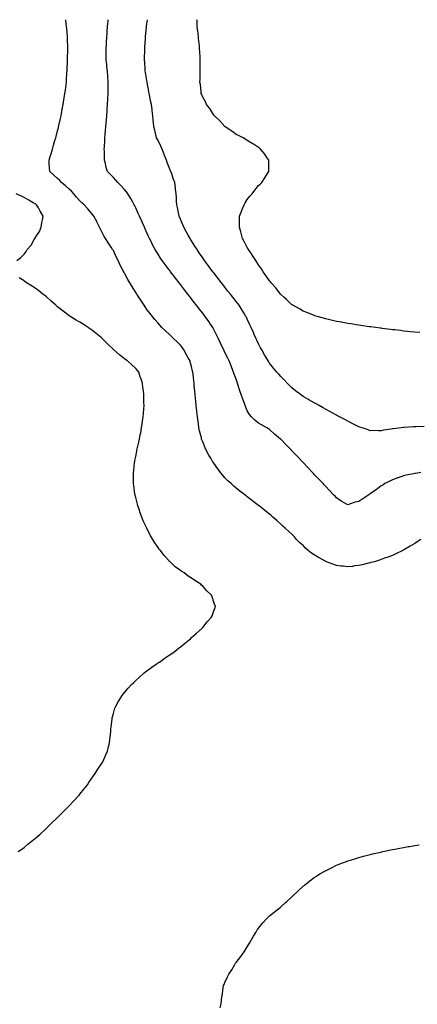
# Model space of a CAD drawing. Units: inches. Extents: x 1031843 to 1034483, y 7242458 to 7245098.
# Drawn here: x 1032904 to 1033260, y 7244215 to 7245098 of the extents above; entities that cross this region are included whole.
import ezdxf

# ---------------------------------------------------------------- set-up
doc = ezdxf.new("R2010")
doc.units = ezdxf.units.IN
doc.header["$MEASUREMENT"] = 0
doc.layers.add('Contour_10317242', color=7, linetype='Continuous', true_color=0x4d66e3)

msp = doc.modelspace()

# ---------------------------------------------------------------- linework, layer by layer
at = {"layer": 'Contour_10317242'}
for points in [[(1033218.05, 7244610.9, 3057), (1033216.76, 7244610.62, 3057), (1033210.86, 7244609.1, 3057), (1033208.05, 7244608.55, 3057), (1033204.22, 7244608.1, 3057), (1033202.19, 7244607.77, 3057), (1033198.05, 7244607.33, 3057), (1033193.95, 7244607.83, 3057), (1033192, 7244607.97, 3057), (1033188.05, 7244608.41, 3057), (1033185.51, 7244609.38, 3057), (1033179.01, 7244611.92, 3057), (1033178.34, 7244612.21, 3057), (1033178.05, 7244612.33, 3057), (1033177.07, 7244612.9, 3057), (1033171.94, 7244615.81, 3057), (1033168.05, 7244618.2, 3057), (1033165.73, 7244619.6, 3057), (1033162.48, 7244621.92, 3057), (1033160.24, 7244624.12, 3057), (1033158.05, 7244626.33, 3057), (1033155.12, 7244628.99, 3057), (1033152.25, 7244631.92, 3057), (1033150.24, 7244634.12, 3057), (1033148.05, 7244636.56, 3057), (1033145.16, 7244639.02, 3057), (1033142.07, 7244641.92, 3057), (1033139.96, 7244643.83, 3057), (1033138.05, 7244645.73, 3057), (1033134.67, 7244648.54, 3057), (1033130.9, 7244651.92, 3057), (1033129.36, 7244653.24, 3057), (1033128.05, 7244654.42, 3057), (1033123.85, 7244657.72, 3057), (1033118.73, 7244661.92, 3057), (1033118.34, 7244662.22, 3057), (1033118.05, 7244662.47, 3057), (1033115.82, 7244664.15, 3057), (1033112.66, 7244666.53, 3057), (1033108.05, 7244670.07, 3057), (1033107.01, 7244670.88, 3057), (1033105.69, 7244671.92, 3057), (1033101.39, 7244675.26, 3057), (1033098.05, 7244677.92, 3057), (1033095.9, 7244679.78, 3057), (1033093.64, 7244681.92, 3057), (1033090.73, 7244684.6, 3057), (1033088.05, 7244687.24, 3057), (1033085.86, 7244689.73, 3057), (1033084.16, 7244691.92, 3057), (1033081.49, 7244695.36, 3057), (1033078.05, 7244700.15, 3057), (1033077.35, 7244701.21, 3057), (1033076.92, 7244701.92, 3057), (1033075.34, 7244704.64, 3057), (1033073.62, 7244707.49, 3057), (1033071.21, 7244711.92, 3057), (1033070.2, 7244714.07, 3057), (1033068.05, 7244719.49, 3057), (1033067.37, 7244721.24, 3057), (1033067.13, 7244721.92, 3057), (1033066.86, 7244723.12, 3057), (1033065.3, 7244729.18, 3057), (1033064.71, 7244731.92, 3057), (1033064.18, 7244735.79, 3057), (1033063.91, 7244737.78, 3057), (1033063.36, 7244741.92, 3057), (1033062.85, 7244746.72, 3057), (1033062.82, 7244747.16, 3057), (1033062.31, 7244751.92, 3057), (1033061.9, 7244755.77, 3057), (1033061.64, 7244758.33, 3057), (1033061.27, 7244761.92, 3057), (1033061, 7244764.87, 3057), (1033060.57, 7244769.41, 3057), (1033060.32, 7244771.92, 3057), (1033060.04, 7244773.92, 3057), (1033059.53, 7244780.45, 3057), (1033059.34, 7244781.92, 3057), (1033059.05, 7244782.92, 3057), (1033058.05, 7244786.86, 3057), (1033056.98, 7244790.86, 3057), (1033056.72, 7244791.92, 3057), (1033055.14, 7244794.82, 3057), (1033053.69, 7244797.55, 3057), (1033051.23, 7244801.92, 3057), (1033049.87, 7244803.75, 3057), (1033048.05, 7244805.99, 3057), (1033045.18, 7244809.05, 3057), (1033042.07, 7244811.92, 3057), (1033040.08, 7244813.95, 3057), (1033038.05, 7244815.94, 3057), (1033034.92, 7244818.79, 3057), (1033031.47, 7244821.92, 3057), (1033029.87, 7244823.73, 3057), (1033028.05, 7244825.79, 3057), (1033025.26, 7244829.13, 3057), (1033020.84, 7244834.71, 3057), (1033018.05, 7244838.23, 3057), (1033016.53, 7244840.39, 3057), (1033015.55, 7244841.92, 3057), (1033012.56, 7244846.43, 3057), (1033010.92, 7244849.06, 3057), (1033009.09, 7244851.92, 3057), (1033008.67, 7244852.55, 3057), (1033008.05, 7244853.49, 3057), (1033004.73, 7244858.6, 3057), (1033002.82, 7244861.92, 3057), (1033001.06, 7244864.93, 3057), (1032998.05, 7244870.62, 3057), (1032997.54, 7244871.41, 3057), (1032997.29, 7244871.92, 3057), (1032996.45, 7244873.52, 3057), (1032994.07, 7244877.93, 3057), (1032992.17, 7244881.92, 3057), (1032990.84, 7244884.71, 3057), (1032988.05, 7244890.9, 3057), (1032987.64, 7244891.51, 3057), (1032987.37, 7244891.92, 3057), (1032986.06, 7244893.92, 3057), (1032983.66, 7244897.52, 3057), (1032980.84, 7244901.92, 3057), (1032979.79, 7244903.66, 3057), (1032978.05, 7244907.13, 3057), (1032976.39, 7244910.25, 3057), (1032975.67, 7244911.92, 3057), (1032973.17, 7244916.8, 3057), (1032973.09, 7244916.96, 3057), (1032970.63, 7244921.92, 3057), (1032969.4, 7244923.28, 3057), (1032968.05, 7244924.73, 3057), (1032964.75, 7244928.62, 3057), (1032961.84, 7244931.92, 3057), (1032959.87, 7244933.75, 3057), (1032958.05, 7244935.53, 3057), (1032955.1, 7244938.98, 3057), (1032952.52, 7244941.92, 3057), (1032950.35, 7244944.21, 3057), (1032948.05, 7244946.43, 3057), (1032945.2, 7244949.08, 3057), (1032941.62, 7244951.92, 3057), (1032939.91, 7244953.78, 3057), (1032938.05, 7244955.57, 3057), (1032934.77, 7244958.65, 3057), (1032931.04, 7244961.92, 3057), (1032930.9, 7244964.77, 3057), (1032930.61, 7244969.37, 3057), (1032930.47, 7244971.92, 3057), (1032931.47, 7244975.33, 3057), (1032932.19, 7244977.79, 3057), (1032933.42, 7244981.92, 3057), (1032934.48, 7244985.5, 3057), (1032935.67, 7244989.54, 3057), (1032936.37, 7244991.92, 3057), (1032936.74, 7244993.23, 3057), (1032938.05, 7244998.24, 3057), (1032938.77, 7245001.2, 3057), (1032938.93, 7245001.92, 3057), (1032939.16, 7245003.03, 3057), (1032940.61, 7245009.36, 3057), (1032941.12, 7245011.92, 3057), (1032941.82, 7245015.7, 3057), (1032942.25, 7245017.72, 3057), (1032943.01, 7245021.92, 3057), (1032943.73, 7245026.24, 3057), (1032943.97, 7245027.83, 3057), (1032944.61, 7245031.92, 3057), (1032945.04, 7245034.93, 3057), (1032945.57, 7245039.44, 3057), (1032945.9, 7245041.92, 3057), (1032946.06, 7245043.9, 3057), (1032946.43, 7245050.31, 3057), (1032946.57, 7245051.92, 3057), (1032946.62, 7245053.35, 3057), (1032946.84, 7245060.7, 3057), (1032946.88, 7245061.92, 3057), (1032946.9, 7245063.07, 3057), (1032947.09, 7245070.96, 3057), (1032947.11, 7245071.92, 3057), (1032947.07, 7245072.9, 3057), (1032946.98, 7245080.85, 3057), (1032946.94, 7245081.92, 3057), (1032946.8, 7245083.16, 3057), (1032946.29, 7245090.15, 3057), (1032946.1, 7245091.92, 3057), (1032945.78, 7245094.19, 3057), (1032945.43, 7245098, 3057)], [(1033208.05, 7244666.01, 3056), (1033204.69, 7244665.29, 3056), (1033199.55, 7244663.42, 3056), (1033198.05, 7244663, 3056), (1033195.53, 7244664.44, 3056), (1033192.27, 7244666.14, 3056), (1033188.05, 7244669.14, 3056), (1033186.7, 7244670.56, 3056), (1033185.41, 7244671.92, 3056), (1033181.82, 7244675.7, 3056), (1033178.05, 7244679.65, 3056), (1033176.96, 7244680.84, 3056), (1033175.94, 7244681.92, 3056), (1033172.11, 7244685.99, 3056), (1033168.05, 7244690.25, 3056), (1033167.25, 7244691.13, 3056), (1033166.51, 7244691.92, 3056), (1033162.44, 7244696.31, 3056), (1033158.05, 7244700.94, 3056), (1033157.58, 7244701.45, 3056), (1033157.13, 7244701.92, 3056), (1033152.72, 7244706.6, 3056), (1033148.05, 7244711.42, 3056), (1033147.8, 7244711.68, 3056), (1033147.56, 7244711.92, 3056), (1033142.87, 7244716.74, 3056), (1033138.05, 7244721.72, 3056), (1033137.95, 7244721.82, 3056), (1033137.84, 7244721.92, 3056), (1033132.52, 7244726.39, 3056), (1033128.05, 7244730.39, 3056), (1033127.11, 7244730.99, 3056), (1033125.57, 7244731.92, 3056), (1033120.67, 7244734.54, 3056), (1033118.05, 7244736.24, 3056), (1033114.91, 7244738.77, 3056), (1033111.92, 7244741.92, 3056), (1033110.06, 7244743.94, 3056), (1033108.05, 7244747.32, 3056), (1033106.66, 7244750.52, 3056), (1033106.21, 7244751.92, 3056), (1033105.16, 7244754.81, 3056), (1033103.91, 7244757.79, 3056), (1033102.64, 7244761.92, 3056), (1033101.43, 7244765.31, 3056), (1033099.91, 7244770.06, 3056), (1033099.28, 7244771.92, 3056), (1033098.97, 7244772.84, 3056), (1033098.05, 7244775.48, 3056), (1033096.37, 7244780.25, 3056), (1033095.82, 7244781.92, 3056), (1033094.28, 7244785.68, 3056), (1033093.56, 7244787.44, 3056), (1033091.72, 7244791.92, 3056), (1033090.55, 7244794.41, 3056), (1033088.05, 7244799.59, 3056), (1033087.29, 7244801.17, 3056), (1033086.92, 7244801.92, 3056), (1033085.92, 7244804.06, 3056), (1033084.09, 7244807.96, 3056), (1033082.19, 7244811.92, 3056), (1033080.84, 7244814.71, 3056), (1033078.05, 7244820.12, 3056), (1033077.42, 7244821.3, 3056), (1033077.07, 7244821.92, 3056), (1033075.12, 7244824.86, 3056), (1033073.48, 7244827.34, 3056), (1033070.28, 7244831.92, 3056), (1033069.3, 7244833.17, 3056), (1033068.05, 7244834.78, 3056), (1033064.92, 7244838.8, 3056), (1033062.5, 7244841.92, 3056), (1033060.57, 7244844.43, 3056), (1033058.05, 7244847.68, 3056), (1033056.19, 7244850.06, 3056), (1033054.79, 7244851.92, 3056), (1033051.86, 7244855.72, 3056), (1033048.05, 7244860.64, 3056), (1033047.48, 7244861.34, 3056), (1033047.05, 7244861.92, 3056), (1033043.66, 7244866.3, 3056), (1033043.13, 7244867, 3056), (1033039.34, 7244871.92, 3056), (1033038.79, 7244872.65, 3056), (1033038.05, 7244873.64, 3056), (1033034.46, 7244878.34, 3056), (1033031.84, 7244881.92, 3056), (1033030.34, 7244884.21, 3056), (1033028.05, 7244887.73, 3056), (1033026.41, 7244890.27, 3056), (1033025.45, 7244891.92, 3056), (1033022.93, 7244896.79, 3056), (1033022.68, 7244897.3, 3056), (1033020.34, 7244901.92, 3056), (1033019.61, 7244903.48, 3056), (1033018.05, 7244906.96, 3056), (1033016.51, 7244910.39, 3056), (1033015.82, 7244911.92, 3056), (1033014.05, 7244915.92, 3056), (1033013.44, 7244917.3, 3056), (1033011.37, 7244921.92, 3056), (1033010.34, 7244924.21, 3056), (1033008.05, 7244929.15, 3056), (1033007.17, 7244931.04, 3056), (1033006.74, 7244931.92, 3056), (1033005.08, 7244934.89, 3056), (1033003.66, 7244937.53, 3056), (1033000.98, 7244941.92, 3056), (1032999.83, 7244943.69, 3056), (1032998.05, 7244945.81, 3056), (1032995.12, 7244948.98, 3056), (1032992.13, 7244951.92, 3056), (1032990.26, 7244954.14, 3056), (1032988.05, 7244956.45, 3056), (1032985.32, 7244959.2, 3056), (1032982.89, 7244961.92, 3056), (1032981.7, 7244965.57, 3056), (1032980.86, 7244969.12, 3056), (1032980.04, 7244971.92, 3056), (1032979.94, 7244973.8, 3056), (1032979.92, 7244980.04, 3056), (1032979.83, 7244981.92, 3056), (1032979.92, 7244983.8, 3056), (1032980.39, 7244989.59, 3056), (1032980.49, 7244991.92, 3056), (1032980.71, 7244994.58, 3056), (1032981.04, 7244998.93, 3056), (1032981.27, 7245001.92, 3056), (1032981.53, 7245005.41, 3056), (1032981.74, 7245008.22, 3056), (1032982.03, 7245011.92, 3056), (1032982.33, 7245016.2, 3056), (1032982.42, 7245017.55, 3056), (1032982.72, 7245021.92, 3056), (1032983.01, 7245026.87, 3056), (1032983.01, 7245026.96, 3056), (1032983.28, 7245031.92, 3056), (1032983.38, 7245036.59, 3056), (1032983.38, 7245037.26, 3056), (1032983.5, 7245041.92, 3056), (1032983.07, 7245046.9, 3056), (1032983.07, 7245046.94, 3056), (1032982.66, 7245051.92, 3056), (1032982.21, 7245056.09, 3056), (1032982.01, 7245057.96, 3056), (1032981.59, 7245061.92, 3056), (1032981.6, 7245065.48, 3056), (1032981.62, 7245068.35, 3056), (1032981.64, 7245071.92, 3056), (1032981.82, 7245075.69, 3056), (1032981.94, 7245078.04, 3056), (1032982.11, 7245081.92, 3056), (1032982.35, 7245086.21, 3056), (1032982.41, 7245087.56, 3056), (1032982.64, 7245091.92, 3056), (1032983.23, 7245096.74, 3056), (1032983.28, 7245097.14, 3056), (1032983.38, 7245098, 3056)], [(1033238.05, 7244730.98, 3055), (1033236.86, 7244730.73, 3055), (1033230, 7244729.97, 3055), (1033228.05, 7244729.41, 3055), (1033225.49, 7244729.37, 3055), (1033220.51, 7244729.46, 3055), (1033218.05, 7244729.39, 3055), (1033216.25, 7244730.13, 3055), (1033211.06, 7244731.92, 3055), (1033208.77, 7244732.63, 3055), (1033208.05, 7244732.82, 3055), (1033206.19, 7244733.77, 3055), (1033202.13, 7244736, 3055), (1033198.05, 7244737.82, 3055), (1033195.53, 7244739.41, 3055), (1033190.76, 7244741.92, 3055), (1033189.03, 7244742.89, 3055), (1033188.05, 7244743.32, 3055), (1033184.79, 7244745.17, 3055), (1033182.62, 7244746.48, 3055), (1033178.05, 7244748.78, 3055), (1033176.1, 7244749.97, 3055), (1033172.41, 7244751.92, 3055), (1033169.65, 7244753.52, 3055), (1033168.05, 7244754.31, 3055), (1033163.28, 7244757.15, 3055), (1033162.17, 7244757.8, 3055), (1033158.05, 7244760.19, 3055), (1033157.03, 7244760.91, 3055), (1033155.61, 7244761.92, 3055), (1033151.39, 7244765.26, 3055), (1033148.05, 7244767.82, 3055), (1033145.98, 7244769.86, 3055), (1033143.91, 7244771.92, 3055), (1033141.12, 7244775, 3055), (1033138.05, 7244778.06, 3055), (1033136.19, 7244780.06, 3055), (1033134.57, 7244781.92, 3055), (1033131.62, 7244785.49, 3055), (1033128.05, 7244789.9, 3055), (1033127.23, 7244791.11, 3055), (1033126.76, 7244791.92, 3055), (1033124.87, 7244795.11, 3055), (1033123.5, 7244797.36, 3055), (1033120.96, 7244801.92, 3055), (1033119.92, 7244803.8, 3055), (1033118.05, 7244807.41, 3055), (1033116.62, 7244810.49, 3055), (1033115.98, 7244811.92, 3055), (1033114.28, 7244815.69, 3055), (1033113.52, 7244817.39, 3055), (1033111.51, 7244821.92, 3055), (1033110.43, 7244824.3, 3055), (1033108.05, 7244829.42, 3055), (1033107.25, 7244831.12, 3055), (1033106.84, 7244831.92, 3055), (1033104.98, 7244834.99, 3055), (1033103.54, 7244837.41, 3055), (1033100.63, 7244841.92, 3055), (1033099.53, 7244843.4, 3055), (1033098.05, 7244845.32, 3055), (1033095.16, 7244849.02, 3055), (1033092.85, 7244851.92, 3055), (1033090.73, 7244854.61, 3055), (1033088.05, 7244858, 3055), (1033086.33, 7244860.2, 3055), (1033084.98, 7244861.92, 3055), (1033081.94, 7244865.82, 3055), (1033078.05, 7244870.84, 3055), (1033077.58, 7244871.44, 3055), (1033077.21, 7244871.92, 3055), (1033074.65, 7244875.32, 3055), (1033073.28, 7244877.14, 3055), (1033069.71, 7244881.92, 3055), (1033069.05, 7244882.91, 3055), (1033068.05, 7244884.37, 3055), (1033065.02, 7244888.88, 3055), (1033062.97, 7244891.92, 3055), (1033061.12, 7244894.99, 3055), (1033058.05, 7244899.81, 3055), (1033057.25, 7244901.11, 3055), (1033056.74, 7244901.92, 3055), (1033055.12, 7244904.85, 3055), (1033053.67, 7244907.55, 3055), (1033051.04, 7244911.92, 3055), (1033050.26, 7244914.13, 3055), (1033048.05, 7244919.23, 3055), (1033047.31, 7244921.18, 3055), (1033046.96, 7244921.92, 3055), (1033046.62, 7244923.34, 3055), (1033045.61, 7244929.48, 3055), (1033044.94, 7244931.92, 3055), (1033044.67, 7244935.3, 3055), (1033044.71, 7244938.59, 3055), (1033044.38, 7244941.92, 3055), (1033043.81, 7244946.16, 3055), (1033043.66, 7244947.54, 3055), (1033043.05, 7244951.92, 3055), (1033041.64, 7244955.5, 3055), (1033040.28, 7244959.68, 3055), (1033039.5, 7244961.92, 3055), (1033039.05, 7244962.92, 3055), (1033038.05, 7244965.47, 3055), (1033036.21, 7244970.07, 3055), (1033035.55, 7244971.92, 3055), (1033033.89, 7244976.09, 3055), (1033033.4, 7244977.26, 3055), (1033031.6, 7244981.92, 3055), (1033030.57, 7244984.44, 3055), (1033028.05, 7244989.57, 3055), (1033027.21, 7244991.09, 3055), (1033026.78, 7244991.92, 3055), (1033026.37, 7244993.61, 3055), (1033025.1, 7244998.96, 3055), (1033024.34, 7245001.92, 3055), (1033023.93, 7245006.04, 3055), (1033023.75, 7245007.61, 3055), (1033023.34, 7245011.92, 3055), (1033022.64, 7245016.5, 3055), (1033022.64, 7245017.34, 3055), (1033022.09, 7245021.92, 3055), (1033021.33, 7245025.19, 3055), (1033020.71, 7245029.26, 3055), (1033020.18, 7245031.92, 3055), (1033019.81, 7245033.68, 3055), (1033018.42, 7245041.55, 3055), (1033018.34, 7245041.92, 3055), (1033018.3, 7245042.18, 3055), (1033018.05, 7245043.6, 3055), (1033016.88, 7245050.74, 3055), (1033016.66, 7245051.92, 3055), (1033016.55, 7245053.43, 3055), (1033016.08, 7245059.95, 3055), (1033015.9, 7245061.92, 3055), (1033015.94, 7245064.03, 3055), (1033016.1, 7245069.97, 3055), (1033016.14, 7245071.92, 3055), (1033016.25, 7245073.72, 3055), (1033016.76, 7245080.63, 3055), (1033016.86, 7245081.92, 3055), (1033016.96, 7245083.02, 3055), (1033017.76, 7245091.63, 3055), (1033017.78, 7245091.92, 3055), (1033017.82, 7245092.16, 3055), (1033018.05, 7245094.42, 3055), (1033018.47, 7245098, 3055)], [(1033262.64, 7244817.33, 3054), (1033258.05, 7244817.76, 3054), (1033254.28, 7244818.16, 3054), (1033251.51, 7244818.46, 3054), (1033248.05, 7244818.82, 3054), (1033245.28, 7244819.15, 3054), (1033240.24, 7244819.74, 3054), (1033238.05, 7244819.99, 3054), (1033236.35, 7244820.21, 3054), (1033228.81, 7244821.17, 3054), (1033228.05, 7244821.26, 3054), (1033227.46, 7244821.34, 3054), (1033223.05, 7244821.92, 3054), (1033218.64, 7244822.51, 3054), (1033218.05, 7244822.58, 3054), (1033217.27, 7244822.69, 3054), (1033209.92, 7244823.8, 3054), (1033208.05, 7244824.08, 3054), (1033205.49, 7244824.48, 3054), (1033201.25, 7244825.11, 3054), (1033198.05, 7244825.61, 3054), (1033193.52, 7244826.45, 3054), (1033192.74, 7244826.6, 3054), (1033188.05, 7244827.49, 3054), (1033184.46, 7244828.32, 3054), (1033180.8, 7244829.16, 3054), (1033178.05, 7244829.81, 3054), (1033176.41, 7244830.28, 3054), (1033170.73, 7244831.92, 3054), (1033168.66, 7244832.53, 3054), (1033168.05, 7244832.7, 3054), (1033166.78, 7244833.19, 3054), (1033161.41, 7244835.28, 3054), (1033158.05, 7244836.54, 3054), (1033154.71, 7244838.59, 3054), (1033148.77, 7244841.92, 3054), (1033148.32, 7244842.19, 3054), (1033148.05, 7244842.35, 3054), (1033143.19, 7244847.07, 3054), (1033140.82, 7244849.15, 3054), (1033138.05, 7244851.6, 3054), (1033137.91, 7244851.79, 3054), (1033137.82, 7244851.92, 3054), (1033137.01, 7244852.95, 3054), (1033133.64, 7244857.52, 3054), (1033129.57, 7244861.92, 3054), (1033128.91, 7244862.78, 3054), (1033128.05, 7244863.74, 3054), (1033124.79, 7244868.66, 3054), (1033122.23, 7244871.92, 3054), (1033120.67, 7244874.54, 3054), (1033118.05, 7244878.16, 3054), (1033116.64, 7244880.51, 3054), (1033115.57, 7244881.92, 3054), (1033112.74, 7244886.61, 3054), (1033111.17, 7244888.8, 3054), (1033109.01, 7244891.92, 3054), (1033108.69, 7244892.55, 3054), (1033108.05, 7244893.65, 3054), (1033105.28, 7244899.15, 3054), (1033103.85, 7244901.92, 3054), (1033102.58, 7244906.45, 3054), (1033102.17, 7244907.81, 3054), (1033100.96, 7244911.92, 3054), (1033101.04, 7244914.91, 3054), (1033101.08, 7244918.9, 3054), (1033101.17, 7244921.92, 3054), (1033103.13, 7244926.85, 3054), (1033103.23, 7244927.09, 3054), (1033105.18, 7244931.92, 3054), (1033106.17, 7244933.8, 3054), (1033108.05, 7244936.83, 3054), (1033110.34, 7244939.64, 3054), (1033112.29, 7244941.92, 3054), (1033114.75, 7244945.22, 3054), (1033118.05, 7244949.16, 3054), (1033119.46, 7244950.51, 3054), (1033121.02, 7244951.92, 3054), (1033123.73, 7244956.24, 3054), (1033126.19, 7244960.07, 3054), (1033127.39, 7244961.92, 3054), (1033127.35, 7244962.61, 3054), (1033127.33, 7244971.19, 3054), (1033127.29, 7244971.92, 3054), (1033125.69, 7244974.29, 3054), (1033123.64, 7244977.5, 3054), (1033119.96, 7244981.92, 3054), (1033118.91, 7244982.78, 3054), (1033118.05, 7244983.31, 3054), (1033113.66, 7244986.31, 3054), (1033112.95, 7244986.81, 3054), (1033108.05, 7244989.79, 3054), (1033106.74, 7244990.6, 3054), (1033104.34, 7244991.92, 3054), (1033100.3, 7244994.16, 3054), (1033098.05, 7244995.07, 3054), (1033094.14, 7244998.01, 3054), (1033088.34, 7245001.92, 3054), (1033088.19, 7245002.06, 3054), (1033088.05, 7245002.14, 3054), (1033083.52, 7245007.39, 3054), (1033078.52, 7245011.92, 3054), (1033078.32, 7245012.19, 3054), (1033078.05, 7245012.45, 3054), (1033074.5, 7245018.36, 3054), (1033071.57, 7245021.92, 3054), (1033070.59, 7245024.46, 3054), (1033068.05, 7245028.63, 3054), (1033067.17, 7245031.04, 3054), (1033066.78, 7245031.92, 3054), (1033066.57, 7245033.39, 3054), (1033065.96, 7245039.83, 3054), (1033065.65, 7245041.92, 3054), (1033065.71, 7245044.26, 3054), (1033065.86, 7245049.72, 3054), (1033065.9, 7245051.92, 3054), (1033065.94, 7245054.03, 3054), (1033065.88, 7245059.76, 3054), (1033065.92, 7245061.92, 3054), (1033065.84, 7245064.14, 3054), (1033065.47, 7245069.33, 3054), (1033065.35, 7245071.92, 3054), (1033065.08, 7245074.88, 3054), (1033064.65, 7245078.52, 3054), (1033064.36, 7245081.92, 3054), (1033063.87, 7245086.1, 3054), (1033063.66, 7245087.54, 3054), (1033063.17, 7245091.92, 3054), (1033062.99, 7245096.86, 3054), (1033062.99, 7245096.98, 3054), (1033062.96, 7245098, 3054)], [(1032901.39, 7244881.92, 3058), (1032905.1, 7244884.87, 3058), (1032908.05, 7244887.65, 3058), (1032909.89, 7244890.07, 3058), (1032910.82, 7244891.92, 3058), (1032914.24, 7244895.73, 3058), (1032917.11, 7244900.98, 3058), (1032917.7, 7244901.92, 3058), (1032917.84, 7244902.13, 3058), (1032918.05, 7244902.39, 3058), (1032921.84, 7244908.13, 3058), (1032923.38, 7244911.92, 3058), (1032923.85, 7244916.11, 3058), (1032924.57, 7244918.43, 3058), (1032925.14, 7244921.92, 3058), (1032922.46, 7244926.33, 3058), (1032920.82, 7244929.16, 3058), (1032919.18, 7244931.92, 3058), (1032918.54, 7244932.42, 3058), (1032918.05, 7244932.79, 3058), (1032916.08, 7244933.89, 3058), (1032912.15, 7244936.02, 3058), (1032908.05, 7244938.52, 3058), (1032905.82, 7244939.69, 3058), (1032900.92, 7244941.92, 3058)], [(1032902.56, 7244351.92, 3058), (1032905.86, 7244354.1, 3058), (1032908.05, 7244355.66, 3058), (1032911.49, 7244358.48, 3058), (1032915.55, 7244361.92, 3058), (1032917, 7244362.97, 3058), (1032918.05, 7244363.77, 3058), (1032922.39, 7244367.59, 3058), (1032927, 7244371.92, 3058), (1032927.56, 7244372.41, 3058), (1032928.05, 7244372.83, 3058), (1032932.64, 7244377.33, 3058), (1032937.23, 7244381.92, 3058), (1032937.64, 7244382.32, 3058), (1032938.05, 7244382.68, 3058), (1032942.62, 7244387.34, 3058), (1032947.29, 7244391.92, 3058), (1032947.68, 7244392.29, 3058), (1032948.05, 7244392.62, 3058), (1032952.6, 7244397.38, 3058), (1032956.74, 7244401.92, 3058), (1032957.37, 7244402.61, 3058), (1032958.05, 7244403.38, 3058), (1032961.78, 7244408.19, 3058), (1032964.71, 7244411.92, 3058), (1032966.04, 7244413.93, 3058), (1032968.05, 7244416.78, 3058), (1032970.12, 7244419.85, 3058), (1032971.62, 7244421.92, 3058), (1032974.16, 7244425.81, 3058), (1032978.05, 7244431.54, 3058), (1032978.3, 7244431.92, 3058), (1032978.5, 7244432.38, 3058), (1032981.33, 7244438.65, 3058), (1032982.8, 7244441.92, 3058), (1032983.71, 7244446.25, 3058), (1032984.12, 7244447.98, 3058), (1032984.96, 7244451.92, 3058), (1032985.2, 7244454.78, 3058), (1032985.63, 7244459.49, 3058), (1032985.78, 7244461.92, 3058), (1032985.98, 7244463.99, 3058), (1032986.8, 7244470.67, 3058), (1032986.9, 7244471.92, 3058), (1032987.13, 7244472.83, 3058), (1032988.05, 7244475.73, 3058), (1032989.46, 7244480.5, 3058), (1032989.96, 7244481.92, 3058), (1032992.39, 7244486.26, 3058), (1032992.85, 7244487.12, 3058), (1032995.78, 7244491.92, 3058), (1032996.78, 7244493.18, 3058), (1032998.05, 7244494.65, 3058), (1033001.37, 7244498.6, 3058), (1033004.32, 7244501.92, 3058), (1033006.23, 7244503.75, 3058), (1033008.05, 7244505.41, 3058), (1033011.43, 7244508.53, 3058), (1033015.34, 7244511.92, 3058), (1033016.84, 7244513.12, 3058), (1033018.05, 7244514.04, 3058), (1033022.6, 7244517.38, 3058), (1033025.55, 7244519.42, 3058), (1033028.05, 7244521.17, 3058), (1033028.5, 7244521.47, 3058), (1033029.22, 7244521.92, 3058), (1033034.38, 7244525.59, 3058), (1033038.05, 7244528.15, 3058), (1033040.28, 7244529.68, 3058), (1033043.56, 7244531.92, 3058), (1033046.02, 7244533.95, 3058), (1033048.05, 7244535.64, 3058), (1033051.57, 7244538.4, 3058), (1033056.06, 7244541.92, 3058), (1033057.05, 7244542.91, 3058), (1033058.05, 7244543.88, 3058), (1033062.33, 7244547.63, 3058), (1033067.23, 7244551.92, 3058), (1033067.58, 7244552.39, 3058), (1033068.05, 7244552.98, 3058), (1033072.09, 7244557.88, 3058), (1033075.71, 7244561.92, 3058), (1033076.45, 7244563.53, 3058), (1033078.05, 7244567.92, 3058), (1033079.2, 7244570.77, 3058), (1033079.55, 7244571.92, 3058), (1033079.05, 7244572.92, 3058), (1033078.05, 7244575.67, 3058), (1033076.41, 7244580.28, 3058), (1033075.96, 7244581.92, 3058), (1033071.9, 7244585.76, 3058), (1033068.05, 7244590.01, 3058), (1033067.07, 7244590.95, 3058), (1033066.27, 7244591.92, 3058), (1033061.17, 7244595.05, 3058), (1033058.05, 7244597.2, 3058), (1033055.16, 7244599.03, 3058), (1033051.51, 7244601.92, 3058), (1033049.3, 7244603.16, 3058), (1033048.05, 7244604.04, 3058), (1033043.54, 7244607.42, 3058), (1033038.81, 7244611.92, 3058), (1033038.38, 7244612.25, 3058), (1033038.05, 7244612.6, 3058), (1033033.52, 7244617.39, 3058), (1033030.24, 7244621.92, 3058), (1033029.18, 7244623.05, 3058), (1033028.05, 7244624.64, 3058), (1033025.04, 7244628.92, 3058), (1033023.4, 7244631.92, 3058), (1033021.33, 7244635.19, 3058), (1033018.05, 7244641.92, 3058), (1033014.75, 7244648.61, 3058), (1033013.46, 7244651.92, 3058), (1033011.98, 7244655.85, 3058), (1033011, 7244658.97, 3058), (1033009.98, 7244661.92, 3058), (1033009.53, 7244663.4, 3058), (1033008.05, 7244669.37, 3058), (1033007.54, 7244671.42, 3058), (1033007.46, 7244671.92, 3058), (1033007.39, 7244672.59, 3058), (1033006.27, 7244680.15, 3058), (1033006.1, 7244681.92, 3058), (1033006.14, 7244683.83, 3058), (1033006.04, 7244689.91, 3058), (1033006.06, 7244691.92, 3058), (1033006.29, 7244693.67, 3058), (1033007.07, 7244700.94, 3058), (1033007.21, 7244701.92, 3058), (1033007.35, 7244702.61, 3058), (1033008.05, 7244706.21, 3058), (1033008.97, 7244710.99, 3058), (1033009.12, 7244711.92, 3058), (1033009.42, 7244713.28, 3058), (1033010.78, 7244719.2, 3058), (1033011.31, 7244721.92, 3058), (1033012.17, 7244726.04, 3058), (1033012.48, 7244727.48, 3058), (1033013.36, 7244731.92, 3058), (1033013.97, 7244736, 3058), (1033014.22, 7244738.09, 3058), (1033014.79, 7244741.92, 3058), (1033015.02, 7244744.95, 3058), (1033015.26, 7244749.14, 3058), (1033015.47, 7244751.92, 3058), (1033015.45, 7244754.53, 3058), (1033015.37, 7244759.24, 3058), (1033015.34, 7244761.92, 3058), (1033014.91, 7244765.05, 3058), (1033014.51, 7244768.39, 3058), (1033014.03, 7244771.92, 3058), (1033012.62, 7244776.5, 3058), (1033012.11, 7244777.86, 3058), (1033010.71, 7244781.92, 3058), (1033009.63, 7244783.5, 3058), (1033008.05, 7244785.28, 3058), (1033004.57, 7244788.43, 3058), (1033000.82, 7244791.92, 3058), (1032999.14, 7244793, 3058), (1032998.05, 7244793.79, 3058), (1032993.46, 7244797.33, 3058), (1032988.42, 7244801.92, 3058), (1032988.21, 7244802.08, 3058), (1032988.05, 7244802.22, 3058), (1032983.05, 7244806.93, 3058), (1032978.25, 7244811.92, 3058), (1032978.15, 7244812.02, 3058), (1032978.05, 7244812.11, 3058), (1032977.03, 7244812.94, 3058), (1032972.66, 7244816.52, 3058), (1032968.05, 7244820.27, 3058), (1032967.03, 7244820.9, 3058), (1032965.47, 7244821.92, 3058), (1032960.94, 7244824.82, 3058), (1032958.05, 7244826.69, 3058), (1032954.71, 7244828.57, 3058), (1032949.2, 7244831.92, 3058), (1032948.54, 7244832.41, 3058), (1032948.05, 7244832.77, 3058), (1032944.32, 7244835.65, 3058), (1032942.89, 7244836.75, 3058), (1032938.05, 7244840.57, 3058), (1032937.31, 7244841.18, 3058), (1032936.41, 7244841.92, 3058), (1032932.09, 7244845.96, 3058), (1032928.05, 7244849.49, 3058), (1032926.68, 7244850.54, 3058), (1032924.85, 7244851.92, 3058), (1032921.1, 7244854.97, 3058), (1032918.05, 7244857.3, 3058), (1032915.1, 7244858.97, 3058), (1032910.04, 7244861.92, 3058), (1032908.95, 7244862.83, 3058), (1032908.05, 7244863.68, 3058), (1032903.58, 7244866.39, 3058)], [(1033266.66, 7244733.31, 3055), (1033259.07, 7244732.93, 3055), (1033258.05, 7244732.91, 3055), (1033257.11, 7244732.87, 3055), (1033248.32, 7244732.19, 3055), (1033248.05, 7244732.18, 3055), (1033247.8, 7244732.16, 3055), (1033245.8, 7244731.92, 3055), (1033238.79, 7244731.17, 3055), (1033238.05, 7244730.98, 3055)], [(1033263.66, 7244691.92, 3056), (1033258.81, 7244691.17, 3056), (1033258.05, 7244691.02, 3056), (1033256.88, 7244690.75, 3056), (1033250.49, 7244689.48, 3056), (1033248.05, 7244688.84, 3056), (1033243.4, 7244687.28, 3056), (1033242.87, 7244687.11, 3056), (1033238.05, 7244685.44, 3056), (1033235.75, 7244684.23, 3056), (1033231.39, 7244681.92, 3056), (1033229.38, 7244680.59, 3056), (1033228.05, 7244679.88, 3056), (1033223.66, 7244676.31, 3056), (1033220.34, 7244674.21, 3056), (1033218.05, 7244672.68, 3056), (1033217.58, 7244672.4, 3056), (1033216.84, 7244671.92, 3056), (1033211.62, 7244668.35, 3056), (1033208.05, 7244666.01, 3056)], [(1033263.52, 7244631.92, 3057), (1033260.26, 7244629.71, 3057), (1033258.05, 7244628.29, 3057), (1033254.12, 7244625.86, 3057), (1033248.87, 7244622.74, 3057), (1033248.05, 7244622.25, 3057), (1033247.84, 7244622.13, 3057), (1033247.42, 7244621.92, 3057), (1033241.12, 7244618.86, 3057), (1033238.05, 7244617.54, 3057), (1033233.99, 7244615.97, 3057), (1033231.12, 7244614.98, 3057), (1033228.05, 7244613.86, 3057), (1033226.62, 7244613.36, 3057), (1033221.96, 7244611.92, 3057), (1033218.89, 7244611.09, 3057), (1033218.05, 7244610.9, 3057)], [(1033083.81, 7244211.92, 3057), (1033084.55, 7244215.42, 3057), (1033084.85, 7244218.72, 3057), (1033085.35, 7244221.92, 3057), (1033085.82, 7244224.15, 3057), (1033086.45, 7244230.31, 3057), (1033086.72, 7244231.92, 3057), (1033087.17, 7244232.81, 3057), (1033088.05, 7244234.71, 3057), (1033090.45, 7244239.52, 3057), (1033091.47, 7244241.92, 3057), (1033094.07, 7244245.9, 3057), (1033096.92, 7244250.79, 3057), (1033097.58, 7244251.92, 3057), (1033097.8, 7244252.18, 3057), (1033098.05, 7244252.53, 3057), (1033102.17, 7244257.8, 3057), (1033105.16, 7244261.92, 3057), (1033106.27, 7244263.7, 3057), (1033108.05, 7244266.65, 3057), (1033110.1, 7244269.88, 3057), (1033111.29, 7244271.92, 3057), (1033113.73, 7244276.25, 3057), (1033115.63, 7244279.5, 3057), (1033117.01, 7244281.92, 3057), (1033117.44, 7244282.54, 3057), (1033118.05, 7244283.35, 3057), (1033121.94, 7244288.04, 3057), (1033125.55, 7244291.92, 3057), (1033126.8, 7244293.17, 3057), (1033128.05, 7244294.26, 3057), (1033132.21, 7244297.77, 3057), (1033137.46, 7244301.92, 3057), (1033137.8, 7244302.17, 3057), (1033138.05, 7244302.38, 3057), (1033142.33, 7244306.21, 3057), (1033143.09, 7244306.88, 3057), (1033148.05, 7244311.38, 3057), (1033148.32, 7244311.65, 3057), (1033148.6, 7244311.92, 3057), (1033153.44, 7244316.54, 3057), (1033158.05, 7244320.82, 3057), (1033158.62, 7244321.34, 3057), (1033159.28, 7244321.92, 3057), (1033164.18, 7244325.8, 3057), (1033168.05, 7244328.61, 3057), (1033170.02, 7244329.96, 3057), (1033173.09, 7244331.92, 3057), (1033176.25, 7244333.73, 3057), (1033178.05, 7244334.7, 3057), (1033182.87, 7244337.1, 3057), (1033183.58, 7244337.44, 3057), (1033188.05, 7244339.66, 3057), (1033189.63, 7244340.34, 3057), (1033193.5, 7244341.92, 3057), (1033196.82, 7244343.15, 3057), (1033198.05, 7244343.59, 3057), (1033200.41, 7244344.29, 3057), (1033204.44, 7244345.54, 3057), (1033208.05, 7244346.63, 3057), (1033212.21, 7244347.77, 3057), (1033214.46, 7244348.34, 3057), (1033218.05, 7244349.29, 3057), (1033220.16, 7244349.82, 3057), (1033227.62, 7244351.48, 3057), (1033228.05, 7244351.59, 3057), (1033228.32, 7244351.65, 3057), (1033229.53, 7244351.92, 3057), (1033236.55, 7244353.43, 3057), (1033238.05, 7244353.75, 3057), (1033240.3, 7244354.18, 3057), (1033244.89, 7244355.09, 3057), (1033248.05, 7244355.73, 3057), (1033252.66, 7244356.54, 3057), (1033253.32, 7244356.66, 3057), (1033258.05, 7244357.47, 3057), (1033261.94, 7244358.04, 3057)]]:
    msp.add_polyline3d(points, dxfattribs=at)

doc.saveas('drawing.dxf')
